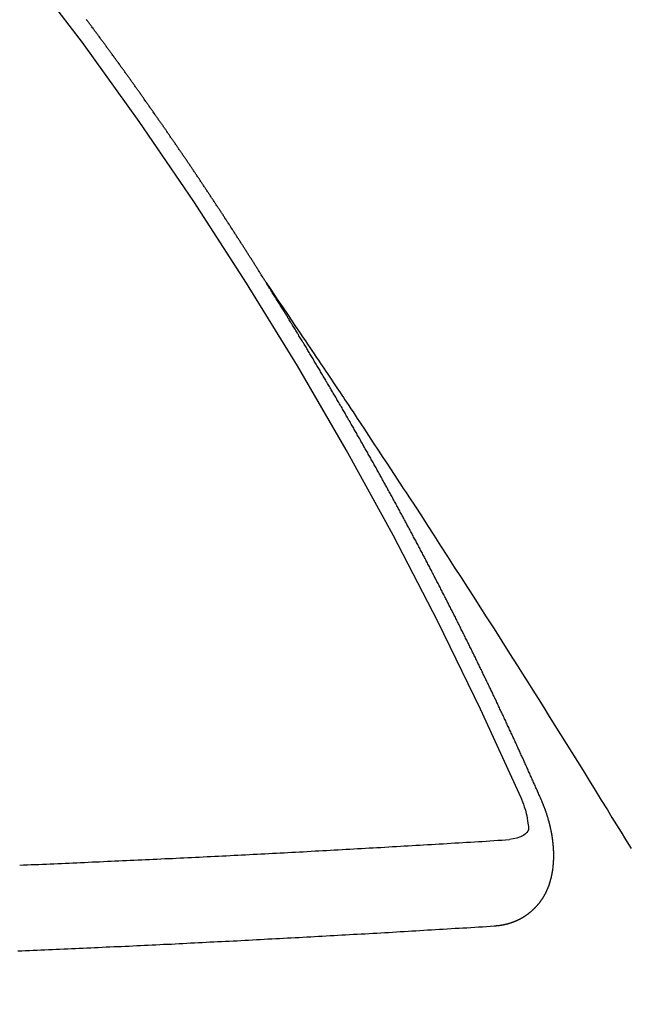
# Model space of a CAD drawing. Extents: x 27948 to 54421, y -11045 to -2175.
# Drawn here: x 45090 to 45095, y -4239 to -4232 of the extents above; entities that cross this region are included whole.
import ezdxf

# ---------------------------------------------------------------- set-up
doc = ezdxf.new("R2010")
doc.units = 0
doc.header["$LTSCALE"] = 50
doc.header["$MEASUREMENT"] = 0
doc.linetypes.add('CENTER2', pattern=[1.125, 0.75, -0.125, 0.125, -0.125])
doc.linetypes.add('HIDDEN', pattern=[0.375, 0.25, -0.125])
doc.layers.get('0').update_dxf_attribs({"linetype": 'CONTINUOUS'})
doc.layers.get('DEFPOINTS').update_dxf_attribs({"color": 146, "linetype": 'CONTINUOUS'})
doc.layers.add('150-機器', color=8, linetype='CONTINUOUS')
doc.layers.add('166-寸法B', color=11, linetype='CONTINUOUS')
doc.styles.add('KH001', font='txt')
doc.dimstyles.new('KH1xx030', dxfattribs={"dimscale": 30, "dimtxt": 2, "dimasz": 0.6, "dimexe": 0.3, "dimexo": 1.2, "dimgap": 0.5, "dimtad": 3, "dimdec": 1, "dimdsep": 46, "dimlunit": 6, "dimtxsty": 'KH001', "dimblk": 'DOT', "dimcen": 1, "dimdle": 1, "dimclrd": 256, "dimclre": 256, "dimclrt": 256, "dimadec": 0, "dimazin": 0, "dimtfac": 1, "dimtdec": 1, "dimtix": 1, "dimtmove": 2, "dimatfit": 3, "dimldrblk": 'CLOSEDBLANK', "dimfxl": 1, "dimtolj": 1, "dimtzin": 0, "dimlwd": -1, "dimlwe": -1, "dimarcsym": 0})

# ---------------------------------------------------------------- blocks, each defined once
blk = doc.blocks.new('F402_H')
at = {"layer": '150-機器', "color": 13, "linetype": 'CENTER2'}
blk.add_line((0, 0), (-244.018, -170.8633), dxfattribs=at)
at = {"layer": '150-機器', "color": 13, "linetype": 'HIDDEN'}
for points in [[(-217.0868, -153.9617), (-217.0908, -153.956), (-217.0948, -153.9502), (-217.0974, -153.9448), (-217.1014, -153.939), (-217.1054, -153.9333), (-217.1086, -153.927), (-217.112, -153.9221), (-217.116, -153.9164), (-217.1192, -153.9101), (-217.1227, -153.9052), (-217.1267, -153.8995), (-217.1298, -153.8932), (-217.1333, -153.8883), (-217.1373, -153.8826), (-217.1405, -153.8763), (-217.1439, -153.8714), (-217.1479, -153.8657), (-217.1511, -153.8594), (-217.1545, -153.8545), (-217.1585, -153.8488), (-217.1617, -153.8425), (-217.1657, -153.8368), (-217.1692, -153.8319), (-217.1723, -153.8256), (-217.1763, -153.8198), (-217.1798, -153.8149), (-217.183, -153.8087), (-217.187, -153.8029), (-217.1904, -153.798), (-217.1936, -153.7917), (-217.1976, -153.786), (-217.201, -153.7811), (-217.2042, -153.7748), (-217.2082, -153.7691), (-217.2122, -153.7634), (-217.2148, -153.7579), (-217.2188, -153.7522), (-217.2228, -153.7465), (-217.2263, -153.7416), (-217.2295, -153.7353), (-217.2335, -153.7296), (-217.2369, -153.7247), (-217.2401, -153.7184), (-217.2441, -153.7127), (-217.2481, -153.7069), (-217.2515, -153.702), (-217.2547, -153.6957), (-217.2587, -153.69), (-217.2622, -153.6851), (-217.2653, -153.6788), (-217.2693, -153.6731), (-217.2728, -153.6682), (-217.2768, -153.6625), (-217.28, -153.6562), (-217.2834, -153.6513), (-217.2874, -153.6456), (-217.2906, -153.6393), (-217.2946, -153.6336), (-217.298, -153.6287), (-217.302, -153.6229), (-217.3052, -153.6167), (-217.3087, -153.6118), (-217.3127, -153.606), (-217.3167, -153.6003), (-217.3193, -153.5948), (-217.3233, -153.5891), (-217.3273, -153.5834), (-217.3313, -153.5777), (-217.3339, -153.5722), (-217.3379, -153.5665), (-217.3419, -153.5608), (-217.3454, -153.5559), (-217.3485, -153.5496), (-217.3525, -153.5439), (-217.3565, -153.5381), (-217.36, -153.5332), (-217.3632, -153.527), (-217.3672, -153.5212), (-217.3706, -153.5163), (-217.3746, -153.5106), (-217.3778, -153.5043), (-217.3812, -153.4994), (-217.3852, -153.4937), (-217.3892, -153.488), (-217.3924, -153.4817), (-217.3959, -153.4768), (-217.3999, -153.4711), (-217.4039, -153.4654), (-217.4073, -153.4605), (-217.4105, -153.4542), (-217.4145, -153.4484), (-217.4179, -153.4435), (-217.4219, -153.4378), (-217.4251, -153.4315), (-217.4291, -153.4258), (-217.4325, -153.4209), (-217.4366, -153.4152), (-217.4406, -153.4095), (-217.4432, -153.404), (-217.4472, -153.3983), (-217.4512, -153.3926), (-217.4552, -153.3868), (-217.4586, -153.3819), (-217.4618, -153.3756), (-217.4658, -153.3699), (-217.4692, -153.365), (-217.4732, -153.3593), (-217.4773, -153.3536), (-217.4799, -153.3481), (-217.4839, -153.3424), (-217.4879, -153.3367), (-217.4919, -153.331), (-217.4953, -153.3261), (-217.4985, -153.3198), (-217.5025, -153.314), (-217.5059, -153.3091), (-217.5099, -153.3034), (-217.5139, -153.2977), (-217.518, -153.292), (-217.5206, -153.2865), (-217.5246, -153.2808), (-217.5286, -153.2751), (-217.532, -153.2702), (-217.536, -153.2645), (-217.5392, -153.2582), (-217.5432, -153.2524), (-217.5466, -153.2475), (-217.5506, -153.2418), (-217.5546, -153.2361), (-217.5581, -153.2312), (-217.5613, -153.2249), (-217.5653, -153.2192), (-217.5687, -153.2143), (-217.5727, -153.2086), (-217.5767, -153.2029), (-217.5807, -153.1971), (-217.5841, -153.1922), (-217.5873, -153.1859), (-217.5913, -153.1802), (-217.5948, -153.1753), (-217.5988, -153.1696), (-217.6028, -153.1639), (-217.6068, -153.1582), (-217.6094, -153.1527), (-217.6134, -153.147), (-217.6174, -153.1413), (-217.6208, -153.1364), (-217.6248, -153.1306), (-217.6288, -153.1249), (-217.6329, -153.1192), (-217.6363, -153.1143), (-217.6395, -153.108), (-217.6435, -153.1023), (-217.6469, -153.0974), (-217.6509, -153.0917), (-217.6549, -153.0859), (-217.6589, -153.0802), (-217.6624, -153.0753), (-217.6664, -153.0696), (-217.6695, -153.0633), (-217.673, -153.0584), (-217.677, -153.0527), (-217.681, -153.047), (-217.685, -153.0413), (-217.6884, -153.0364), (-217.6924, -153.0306), (-217.6964, -153.0249), (-217.6999, -153.02), (-217.7031, -153.0137), (-217.7071, -153.008), (-217.7111, -153.0023), (-217.7145, -152.9974), (-217.7185, -152.9917), (-217.7225, -152.9859), (-217.7259, -152.981), (-217.7299, -152.9753), (-217.7339, -152.9696), (-217.7374, -152.9647), (-217.7406, -152.9584), (-217.7446, -152.9527), (-217.7486, -152.947), (-217.752, -152.9421), (-217.756, -152.9364), (-217.76, -152.9306), (-217.7634, -152.9257), (-217.7675, -152.92), (-217.7715, -152.9143), (-217.7755, -152.9086), (-217.7789, -152.9037), (-217.7829, -152.898), (-217.7861, -152.8917), (-217.7895, -152.8868), (-217.7935, -152.881), (-217.7975, -152.8753), (-217.8015, -152.8696), (-217.805, -152.8647), (-217.809, -152.859), (-217.813, -152.8533), (-217.8164, -152.8484), (-217.8204, -152.8426), (-217.8244, -152.8369), (-217.8284, -152.8312), (-217.8318, -152.8263), (-217.8359, -152.8206), (-217.8399, -152.8149), (-217.8433, -152.81), (-217.8473, -152.8042), (-217.8505, -152.798), (-217.8545, -152.7922), (-217.8579, -152.7873), (-217.8619, -152.7816), (-217.8659, -152.7759), (-217.8694, -152.771), (-217.8734, -152.7653), (-217.8774, -152.7596), (-217.8814, -152.7538), (-217.8848, -152.7489), (-217.8888, -152.7432), (-217.8928, -152.7375), (-217.8968, -152.7318), (-217.9003, -152.7269), (-217.9043, -152.7212), (-217.9083, -152.7154), (-217.9117, -152.7105), (-217.9157, -152.7048), (-217.9197, -152.6991), (-217.9237, -152.6934), (-217.9271, -152.6885), (-217.9311, -152.6828), (-217.9351, -152.677), (-217.9386, -152.6721), (-217.9426, -152.6664), (-217.9466, -152.6607), (-217.9506, -152.655), (-217.954, -152.6501), (-217.958, -152.6444), (-217.962, -152.6386), (-217.9655, -152.6337), (-217.9695, -152.628), (-217.9735, -152.6223), (-217.9775, -152.6166), (-217.9809, -152.6117), (-217.9849, -152.606), (-217.9889, -152.6002), (-217.9924, -152.5953), (-217.9964, -152.5896), (-218.0004, -152.5839), (-218.0044, -152.5782), (-218.0078, -152.5733), (-218.0118, -152.5676), (-218.0158, -152.5618), (-218.0192, -152.5569), (-218.0232, -152.5512), (-218.0272, -152.5455), (-218.0313, -152.5398), (-218.0347, -152.5349), (-218.0387, -152.5292), (-218.0427, -152.5234), (-218.0461, -152.5185), (-218.0501, -152.5128), (-218.0541, -152.5071), (-218.0581, -152.5014), (-218.0616, -152.4965), (-218.0656, -152.4908), (-218.0696, -152.485), (-218.073, -152.4801), (-218.077, -152.4744), (-218.081, -152.4687), (-218.085, -152.463), (-218.0885, -152.4581), (-218.0925, -152.4524), (-218.0973, -152.4472), (-218.1007, -152.4423), (-218.1047, -152.4366), (-218.1087, -152.4309), (-218.1127, -152.4252), (-218.1162, -152.4203), (-218.1202, -152.4145), (-218.1242, -152.4088), (-218.1276, -152.4039), (-218.1316, -152.3982), (-218.1356, -152.3925), (-218.1396, -152.3868), (-218.143, -152.3819), (-218.1471, -152.3761), (-218.1511, -152.3704), (-218.1545, -152.3655), (-218.1585, -152.3598), (-218.1633, -152.3547), (-218.1673, -152.3489), (-218.1708, -152.344), (-218.1748, -152.3383), (-218.1788, -152.3326), (-218.1822, -152.3277), (-218.1862, -152.322), (-218.1902, -152.3163), (-218.1942, -152.3105), (-218.1976, -152.3056), (-218.2016, -152.2999), (-218.2056, -152.2942), (-218.2099, -152.2899), (-218.2139, -152.2842), (-218.2179, -152.2784), (-218.2219, -152.2727), (-218.2253, -152.2678), (-218.2293, -152.2621), (-218.2334, -152.2564), (-218.2368, -152.2515), (-218.2408, -152.2458), (-218.2448, -152.24), (-218.2496, -152.2349), (-218.253, -152.23), (-218.2571, -152.2243), (-218.2611, -152.2186), (-218.2645, -152.2136), (-218.2685, -152.2079), (-218.2725, -152.2022), (-218.2765, -152.1965), (-218.2799, -152.1916), (-218.2848, -152.1864), (-218.2888, -152.1807), (-218.2922, -152.1758), (-218.2962, -152.1701), (-218.3002, -152.1644), (-218.3042, -152.1587), (-218.3076, -152.1538), (-218.3116, -152.148), (-218.3165, -152.1429), (-218.3199, -152.138), (-218.3239, -152.1323), (-218.3279, -152.1266), (-218.3313, -152.1217), (-218.3353, -152.1159), (-218.3393, -152.1102), (-218.3442, -152.1051), (-218.3476, -152.1002), (-218.3516, -152.0945), (-218.3556, -152.0887), (-218.359, -152.0838), (-218.363, -152.0781), (-218.3671, -152.0724), (-218.3719, -152.0672), (-218.3753, -152.0623), (-218.3793, -152.0566), (-218.3833, -152.0509), (-218.3867, -152.046), (-218.3907, -152.0403), (-218.3948, -152.0346), (-218.3996, -152.0294), (-218.403, -152.0245), (-218.407, -152.0188), (-218.411, -152.0131), (-218.4144, -152.0082), (-218.4185, -152.0025), (-218.4233, -151.9973), (-218.4273, -151.9916), (-218.4307, -151.9867), (-218.4347, -151.981), (-218.4387, -151.9753), (-218.443, -151.9709), (-218.447, -151.9652), (-218.451, -151.9595), (-218.4544, -151.9546), (-218.4584, -151.9489), (-218.4624, -151.9431), (-218.4672, -151.938), (-218.4707, -151.9331), (-218.4747, -151.9274), (-218.4787, -151.9217), (-218.4821, -151.9168), (-218.4869, -151.9116), (-218.4909, -151.9059)], [(-217.0908, -153.956), (-217.0475, -154.0203), (-217.0043, -154.0847), (-216.961, -154.1491), (-216.9178, -154.2135), (-216.8883, -154.2574), (-216.8588, -154.3012), (-216.8293, -154.3451), (-216.7998, -154.389), (-216.7827, -154.4142), (-216.7657, -154.4394), (-216.7487, -154.4646), (-216.7316, -154.4898), (-216.7147, -154.5148), (-216.6978, -154.5397), (-216.6809, -154.5647), (-216.664, -154.5898), (-216.6514, -154.6086), (-216.6388, -154.6275), (-216.6262, -154.6464), (-216.6136, -154.6653), (-216.5883, -154.7032), (-216.5629, -154.7412), (-216.5375, -154.7791), (-216.5122, -154.8171), (-216.4996, -154.8359), (-216.487, -154.8548), (-216.4744, -154.8737), (-216.4618, -154.8925), (-216.445, -154.9177), (-216.4283, -154.9428), (-216.4116, -154.9679), (-216.395, -154.9931), (-216.3783, -155.0186), (-216.3617, -155.0441), (-216.3451, -155.0696), (-216.3285, -155.0951), (-216.291, -155.1519), (-216.2533, -155.2086), (-216.2156, -155.2653), (-216.178, -155.3221), (-216.1491, -155.3664), (-216.1202, -155.4107), (-216.0914, -155.4551), (-216.0625, -155.4993), (-216.041, -155.5318), (-216.0195, -155.5642), (-215.998, -155.5967), (-215.9766, -155.6291), (-215.9275, -155.7041), (-215.8788, -155.7792), (-215.8302, -155.8545), (-215.7817, -155.9298), (-215.7284, -156.0124), (-215.6751, -156.095), (-215.6218, -156.1776), (-215.5686, -156.2603), (-215.5197, -156.3365), (-215.4708, -156.4128), (-215.422, -156.4891), (-215.3732, -156.5654), (-215.3122, -156.6609), (-215.2513, -156.7564), (-215.1904, -156.852), (-215.1298, -156.9478), (-215.0896, -157.0115), (-215.0495, -157.0754), (-215.0094, -157.1392), (-214.9693, -157.2031), (-214.9253, -157.2733), (-214.8812, -157.3435), (-214.8372, -157.4138), (-214.7933, -157.484), (-214.7494, -157.5544), (-214.7055, -157.6247), (-214.6618, -157.6951), (-214.6181, -157.7656), (-214.5706, -157.8423), (-214.5233, -157.919), (-214.476, -157.9958), (-214.4287, -158.0725), (-214.3932, -158.1301), (-214.3577, -158.1878), (-214.3222, -158.2454), (-214.2867, -158.3031), (-214.2436, -158.3736)], [(-214.9435, -157.9946), (-214.9475, -157.9853), (-214.9511, -157.9768), (-214.9546, -157.9683), (-214.9581, -157.9598), (-214.9624, -157.9519), (-214.9665, -157.9426), (-214.97, -157.9341), (-214.9735, -157.9256), (-214.9771, -157.9171), (-214.9806, -157.9086), (-214.9855, -157.8999), (-214.989, -157.8914), (-214.9925, -157.8829), (-214.996, -157.8744), (-214.9995, -157.8659), (-215.0044, -157.8571), (-215.0079, -157.8486), (-215.0115, -157.8402), (-215.015, -157.8317), (-215.0191, -157.8223), (-215.0234, -157.8144), (-215.0269, -157.8059), (-215.0304, -157.7974), (-215.0339, -157.7889), (-215.0388, -157.7802), (-215.0424, -157.7717), (-215.0459, -157.7632), (-215.0494, -157.7547), (-215.0535, -157.7454), (-215.0578, -157.7375), (-215.0613, -157.729), (-215.0648, -157.7205), (-215.0683, -157.712), (-215.0733, -157.7032), (-215.0768, -157.6947), (-215.0803, -157.6862), (-215.0838, -157.6777), (-215.0887, -157.669), (-215.0922, -157.6605), (-215.0957, -157.652), (-215.1001, -157.6441), (-215.1041, -157.6348), (-215.1077, -157.6263), (-215.1112, -157.6178), (-215.1155, -157.6098), (-215.1196, -157.6005), (-215.1231, -157.592), (-215.1274, -157.5841), (-215.1315, -157.5748), (-215.135, -157.5663), (-215.1386, -157.5578), (-215.1429, -157.5499), (-215.147, -157.5406), (-215.1505, -157.5321), (-215.1548, -157.5241), (-215.1583, -157.5156), (-215.1624, -157.5063), (-215.1668, -157.4984), (-215.1703, -157.4899), (-215.1744, -157.4806), (-215.1787, -157.4727), (-215.1822, -157.4642), (-215.1857, -157.4557), (-215.1906, -157.4469), (-215.1941, -157.4384), (-215.1976, -157.4299), (-215.2026, -157.4212), (-215.2061, -157.4127), (-215.2096, -157.4042), (-215.2139, -157.3963), (-215.218, -157.387), (-215.2215, -157.3785), (-215.2258, -157.3705), (-215.2299, -157.3612), (-215.2343, -157.3533), (-215.2378, -157.3448), (-215.2419, -157.3355), (-215.2462, -157.3276), (-215.2497, -157.3191), (-215.2532, -157.3106), (-215.2581, -157.3018), (-215.2616, -157.2933), (-215.266, -157.2854), (-215.2701, -157.2761), (-215.2736, -157.2676), (-215.2779, -157.2597), (-215.282, -157.2504), (-215.2863, -157.2424), (-215.2898, -157.2339), (-215.2939, -157.2246), (-215.2983, -157.2167), (-215.3018, -157.2082), (-215.3067, -157.1995), (-215.3102, -157.191), (-215.3145, -157.183), (-215.3186, -157.1737), (-215.3221, -157.1652), (-215.3265, -157.1573), (-215.3305, -157.148), (-215.3349, -157.1401), (-215.3384, -157.1316), (-215.3433, -157.1228), (-215.3468, -157.1143), (-215.3503, -157.1058), (-215.3552, -157.0971), (-215.3587, -157.0886), (-215.3631, -157.0807), (-215.3672, -157.0713), (-215.3715, -157.0634), (-215.375, -157.0549), (-215.3799, -157.0462), (-215.3834, -157.0377), (-215.3883, -157.0289), (-215.3918, -157.0204), (-215.3962, -157.0125), (-215.4003, -157.0032), (-215.4046, -156.9953), (-215.4081, -156.9868), (-215.413, -156.978), (-215.4165, -156.9695), (-215.4209, -156.9616), (-215.4249, -156.9523), (-215.4293, -156.9444), (-215.4334, -156.9351), (-215.4377, -156.9271), (-215.4412, -156.9186), (-215.4461, -156.9099), (-215.4496, -156.9014), (-215.454, -156.8935), (-215.458, -156.8842), (-215.4624, -156.8762), (-215.4665, -156.8669), (-215.4708, -156.859), (-215.4743, -156.8505), (-215.4792, -156.8418), (-215.4827, -156.8333), (-215.4876, -156.8245), (-215.4911, -156.816), (-215.4955, -156.8081), (-215.5004, -156.7994), (-215.5039, -156.7909), (-215.5088, -156.7821), (-215.5123, -156.7736), (-215.5166, -156.7657), (-215.5207, -156.7564), (-215.5251, -156.7485), (-215.5291, -156.7391), (-215.5335, -156.7312), (-215.5378, -156.7233), (-215.5419, -156.714), (-215.5462, -156.7061), (-215.5503, -156.6967), (-215.5546, -156.6888), (-215.559, -156.6809), (-215.5631, -156.6716), (-215.5674, -156.6637), (-215.5715, -156.6543), (-215.5758, -156.6464), (-215.5801, -156.6385), (-215.5842, -156.6292), (-215.5886, -156.6213), (-215.5926, -156.6119), (-215.597, -156.604), (-215.6019, -156.5953), (-215.6054, -156.5868), (-215.6097, -156.5789), (-215.6138, -156.5695), (-215.6181, -156.5616), (-215.6231, -156.5529), (-215.6266, -156.5444), (-215.6315, -156.5356), (-215.6358, -156.5277), (-215.6393, -156.5192), (-215.6442, -156.5105), (-215.6486, -156.5025), (-215.6526, -156.4932), (-215.657, -156.4853), (-215.6619, -156.4766), (-215.6654, -156.4681), (-215.6703, -156.4593), (-215.6746, -156.4514), (-215.6781, -156.4429), (-215.683, -156.4342), (-215.6874, -156.4262), (-215.6915, -156.4169), (-215.6958, -156.409), (-215.7007, -156.4003), (-215.7042, -156.3918), (-215.7091, -156.383), (-215.7134, -156.3751), (-215.7175, -156.3658), (-215.7219, -156.3579), (-215.7262, -156.3499), (-215.7303, -156.3406), (-215.7346, -156.3327), (-215.7395, -156.3239), (-215.7438, -156.316), (-215.7479, -156.3067), (-215.7523, -156.2988), (-215.7572, -156.29), (-215.7607, -156.2815), (-215.7656, -156.2728), (-215.7699, -156.2649), (-215.7748, -156.2561), (-215.7783, -156.2476), (-215.7832, -156.2389), (-215.7876, -156.231), (-215.7919, -156.223), (-215.796, -156.2137), (-215.8003, -156.2058), (-215.8052, -156.1971), (-215.8096, -156.1891), (-215.8136, -156.1798), (-215.818, -156.1719), (-215.8229, -156.1632), (-215.8272, -156.1552), (-215.8313, -156.1459), (-215.8356, -156.138), (-215.8405, -156.1293), (-215.8449, -156.1213), (-215.8489, -156.112), (-215.8533, -156.1041), (-215.8582, -156.0953), (-215.8625, -156.0874), (-215.8674, -156.0787), (-215.8709, -156.0702), (-215.8758, -156.0614), (-215.8802, -156.0535), (-215.8851, -156.0448), (-215.8894, -156.0368), (-215.8935, -156.0275), (-215.8978, -156.0196), (-215.9027, -156.0109), (-215.9071, -156.0029), (-215.912, -155.9942), (-215.9155, -155.9857), (-215.9204, -155.977), (-215.9247, -155.969), (-215.9296, -155.9603), (-215.9339, -155.9524), (-215.9389, -155.9436), (-215.9424, -155.9351), (-215.9473, -155.9264), (-215.9516, -155.9185), (-215.9565, -155.9097), (-215.9608, -155.9018), (-215.9657, -155.8931), (-215.9698, -155.8837), (-215.9742, -155.8758), (-215.9791, -155.8671), (-215.9834, -155.8592), (-215.9883, -155.8504), (-215.9926, -155.8425), (-215.9975, -155.8337), (-216.0019, -155.8258), (-216.0059, -155.8165), (-216.0103, -155.8086), (-216.0152, -155.7998), (-216.0195, -155.7919), (-216.0244, -155.7832), (-216.0288, -155.7752), (-216.0337, -155.7665), (-216.038, -155.7586), (-216.0429, -155.7498), (-216.047, -155.7405), (-216.0513, -155.7326), (-216.0562, -155.7239), (-216.0605, -155.7159), (-216.0654, -155.7072), (-216.0698, -155.6993), (-216.0747, -155.6905), (-216.079, -155.6826), (-216.0839, -155.6739), (-216.0882, -155.6659), (-216.0932, -155.6572), (-216.0981, -155.6484), (-216.1016, -155.6399), (-216.1065, -155.6312), (-216.1108, -155.6233), (-216.1157, -155.6145), (-216.12, -155.6066), (-216.1249, -155.5979), (-216.1293, -155.5899), (-216.1342, -155.5812), (-216.1391, -155.5725), (-216.1434, -155.5645), (-216.1483, -155.5558), (-216.1526, -155.5479), (-216.1576, -155.5391), (-216.1619, -155.5312), (-216.1668, -155.5225), (-216.1711, -155.5145), (-216.176, -155.5058), (-216.1809, -155.4971), (-216.1853, -155.4891), (-216.1902, -155.4804), (-216.1945, -155.4725), (-216.1994, -155.4637), (-216.2037, -155.4558), (-216.2086, -155.4471), (-216.2135, -155.4383), (-216.2179, -155.4304), (-216.2228, -155.4216), (-216.2271, -155.4137), (-216.232, -155.405), (-216.2363, -155.3971), (-216.2412, -155.3883), (-216.2461, -155.3796), (-216.2505, -155.3716), (-216.2554, -155.3629), (-216.2597, -155.355), (-216.2646, -155.3462), (-216.2689, -155.3383), (-216.2739, -155.3296), (-216.2788, -155.3208), (-216.2831, -155.3129), (-216.288, -155.3042), (-216.2923, -155.2962), (-216.2972, -155.2875), (-216.3021, -155.2788), (-216.3065, -155.2708), (-216.3122, -155.2627), (-216.3165, -155.2547), (-216.3214, -155.246), (-216.3263, -155.2373), (-216.3306, -155.2293), (-216.3356, -155.2206), (-216.3399, -155.2127), (-216.3448, -155.2039), (-216.3497, -155.1952), (-216.354, -155.1872), (-216.3589, -155.1785), (-216.3633, -155.1706), (-216.369, -155.1624), (-216.3739, -155.1537), (-216.3782, -155.1457), (-216.3831, -155.137), (-216.3874, -155.1291), (-216.3924, -155.1203), (-216.3973, -155.1116), (-216.4016, -155.1037), (-216.4065, -155.0949), (-216.4116, -155.0876), (-216.4165, -155.0788), (-216.4214, -155.0701), (-216.4258, -155.0622), (-216.4307, -155.0534), (-216.435, -155.0455), (-216.4399, -155.0368), (-216.4456, -155.0286), (-216.45, -155.0207), (-216.4549, -155.0119), (-216.4598, -155.0032), (-216.4641, -154.9953), (-216.469, -154.9865), (-216.4733, -154.9786), (-216.4791, -154.9704), (-216.484, -154.9617), (-216.4883, -154.9538), (-216.4932, -154.945), (-216.4975, -154.9371), (-216.5024, -154.9283), (-216.5082, -154.9202), (-216.5125, -154.9122), (-216.5174, -154.9035), (-216.5223, -154.8948), (-216.5266, -154.8868), (-216.5324, -154.8787), (-216.5367, -154.8707), (-216.5416, -154.862), (-216.5465, -154.8533), (-216.5508, -154.8453), (-216.5565, -154.8372), (-216.5614, -154.8284), (-216.5658, -154.8205), (-216.5707, -154.8118), (-216.5764, -154.8036), (-216.5807, -154.7957), (-216.5856, -154.7869), (-216.59, -154.779), (-216.5949, -154.7703), (-216.6006, -154.7621), (-216.6049, -154.7542), (-216.6098, -154.7454), (-216.6147, -154.7367), (-216.6199, -154.7293), (-216.6248, -154.7206), (-216.6297, -154.7118), (-216.634, -154.7039), (-216.6397, -154.6957), (-216.6441, -154.6878), (-216.649, -154.6791), (-216.6539, -154.6703), (-216.659, -154.663), (-216.6639, -154.6542), (-216.6688, -154.6455), (-216.674, -154.6381), (-216.6789, -154.6294), (-216.6838, -154.6207), (-216.6881, -154.6127), (-216.6938, -154.6046), (-216.6987, -154.5958), (-216.7031, -154.5879), (-216.7088, -154.5797), (-216.7137, -154.571), (-216.718, -154.5631), (-216.7229, -154.5543), (-216.7281, -154.547), (-216.733, -154.5382), (-216.7379, -154.5295), (-216.743, -154.5221), (-216.7479, -154.5134), (-216.7528, -154.5046), (-216.758, -154.4973), (-216.7629, -154.4886), (-216.7678, -154.4798), (-216.773, -154.4725), (-216.7779, -154.4637), (-216.7828, -154.455), (-216.7879, -154.4476), (-216.7928, -154.4389), (-216.7977, -154.4301), (-216.8029, -154.4228), (-216.8078, -154.414), (-216.8127, -154.4053), (-216.8178, -154.3979), (-216.8227, -154.3892), (-216.8284, -154.381), (-216.8328, -154.3731), (-216.8377, -154.3644), (-216.8434, -154.3562), (-216.8477, -154.3483), (-216.8526, -154.3395), (-216.8584, -154.3314), (-216.8627, -154.3234), (-216.8684, -154.3153), (-216.8733, -154.3065), (-216.8776, -154.2986), (-216.8834, -154.2904), (-216.8883, -154.2817), (-216.8934, -154.2743), (-216.8983, -154.2656), (-216.904, -154.2574), (-216.9084, -154.2495), (-216.9133, -154.2408), (-216.919, -154.2326), (-216.9233, -154.2247), (-216.929, -154.2165), (-216.9339, -154.2078), (-216.9397, -154.1996), (-216.944, -154.1917), (-216.9489, -154.1829), (-216.9546, -154.1747), (-216.959, -154.1668), (-216.9647, -154.1587), (-216.9696, -154.1499), (-216.9747, -154.1426), (-216.9796, -154.1338), (-216.9854, -154.1256), (-216.9897, -154.1177), (-216.9954, -154.1096), (-217.0003, -154.1008), (-217.0055, -154.0935), (-217.0104, -154.0847), (-217.0153, -154.076), (-217.0204, -154.0686), (-217.0253, -154.0599), (-217.031, -154.0517), (-217.0359, -154.043), (-217.0411, -154.0356), (-217.046, -154.0269), (-217.0517, -154.0187), (-217.056, -154.0108), (-217.0618, -154.0026), (-217.0667, -153.9939), (-217.0718, -153.9865), (-217.0767, -153.9778), (-217.0824, -153.9696), (-217.0868, -153.9617)], [(-215.1058, -157.9685), (-215.0981, -157.9885), (-215.0905, -158.0084), (-215.0832, -158.0284), (-215.0761, -158.0486), (-215.072, -158.0613), (-215.068, -158.0741), (-215.0643, -158.087), (-215.0609, -158.1), (-215.0569, -158.1187), (-215.0539, -158.1375), (-215.0511, -158.1565), (-215.0478, -158.1761), (-215.0453, -158.1885), (-215.0434, -158.2009), (-215.0427, -158.213), (-215.0442, -158.2247), (-215.0493, -158.2376), (-215.0576, -158.2494), (-215.0681, -158.26), (-215.08, -158.2692), (-215.1059, -158.2834), (-215.1335, -158.2928), (-215.1621, -158.2988), (-215.1912, -158.3033)], [(-215.31, -158.977), (-215.3078, -158.9766), (-215.3056, -158.9763), (-215.3034, -158.976), (-215.3006, -158.9765), (-215.2976, -158.9756), (-215.2954, -158.9753), (-215.2932, -158.9749), (-215.291, -158.9746), (-215.2882, -158.9751), (-215.286, -158.9748), (-215.2838, -158.9744), (-215.2808, -158.9735), (-215.2786, -158.9732), (-215.2764, -158.9729), (-215.2736, -158.9734), (-215.2714, -158.973), (-215.2692, -158.9727), (-215.2661, -158.9718), (-215.2639, -158.9715), (-215.2617, -158.9712), (-215.2595, -158.9708), (-215.2573, -158.9705), (-215.2551, -158.9702), (-215.2521, -158.9693), (-215.2493, -158.9698), (-215.2471, -158.9694), (-215.2449, -158.9691), (-215.2427, -158.9688), (-215.2397, -158.9679), (-215.2375, -158.9676), (-215.2353, -158.9672), (-215.2331, -158.9669), (-215.2314, -158.9658), (-215.2292, -158.9654), (-215.2262, -158.9645), (-215.224, -158.9642), (-215.2218, -158.9639), (-215.2196, -158.9636), (-215.2166, -158.9627), (-215.2143, -158.9623), (-215.2127, -158.9612), (-215.2105, -158.9609), (-215.2083, -158.9605), (-215.2053, -158.9596), (-215.2031, -158.9593), (-215.2014, -158.9582), (-215.1992, -158.9578), (-215.197, -158.9575), (-215.194, -158.9566), (-215.1924, -158.9555), (-215.1902, -158.9551), (-215.188, -158.9548), (-215.1849, -158.9539), (-215.1833, -158.9528), (-215.1811, -158.9524), (-215.1789, -158.9521), (-215.1764, -158.9504), (-215.1742, -158.9501), (-215.1726, -158.9489), (-215.1704, -158.9486), (-215.1674, -158.9477), (-215.1657, -158.9466), (-215.1635, -158.9462), (-215.1619, -158.9451), (-215.1589, -158.9442), (-215.1567, -158.9439), (-215.155, -158.9427), (-215.1528, -158.9424), (-215.1504, -158.9407), (-215.1482, -158.9403), (-215.1465, -158.9392), (-215.1443, -158.9389), (-215.1419, -158.9372), (-215.1397, -158.9368), (-215.138, -158.9357), (-215.1364, -158.9345), (-215.1334, -158.9336), (-215.1317, -158.9325), (-215.1295, -158.9322), (-215.1279, -158.931), (-215.1249, -158.9301), (-215.1232, -158.929), (-215.1216, -158.9278), (-215.1194, -158.9275), (-215.117, -158.9258), (-215.1153, -158.9247), (-215.1131, -158.9243), (-215.1115, -158.9232), (-215.109, -158.9215), (-215.1068, -158.9211), (-215.1052, -158.92), (-215.1036, -158.9189), (-215.1011, -158.9171), (-215.0989, -158.9168), (-215.0973, -158.9157), (-215.0956, -158.9145), (-215.0932, -158.9128), (-215.091, -158.9125), (-215.0893, -158.9113), (-215.0877, -158.9102), (-215.0853, -158.9085), (-215.0836, -158.9073), (-215.082, -158.9062), (-215.0798, -158.9059), (-215.0773, -158.9041), (-215.0757, -158.903), (-215.0741, -158.9019), (-215.0724, -158.9007), (-215.07, -158.899), (-215.0683, -158.8978), (-215.0667, -158.8967), (-215.0643, -158.895), (-215.0626, -158.8938), (-215.061, -158.8927), (-215.0594, -158.8916), (-215.0569, -158.8898), (-215.0553, -158.8887), (-215.0536, -158.8876), (-215.052, -158.8864), (-215.0496, -158.8847), (-215.0479, -158.8835), (-215.0463, -158.8824), (-215.0447, -158.8813), (-215.0422, -158.8795), (-215.0406, -158.8784), (-215.0389, -158.8773), (-215.0373, -158.8761), (-215.0354, -158.8736), (-215.0338, -158.8724), (-215.0322, -158.8713), (-215.0305, -158.8701), (-215.0281, -158.8684), (-215.0264, -158.8673), (-215.0254, -158.8653), (-215.0237, -158.8642), (-215.0213, -158.8625), (-215.0197, -158.8613), (-215.018, -158.8602), (-215.017, -158.8582), (-215.0145, -158.8565), (-215.0129, -158.8554), (-215.0112, -158.8542), (-215.0102, -158.8522), (-215.0077, -158.8505), (-215.0061, -158.8494), (-215.005, -158.8474), (-215.0034, -158.8463), (-215.0009, -158.8446), (-214.9999, -158.8426), (-214.9982, -158.8415), (-214.9972, -158.8395), (-214.9947, -158.8378), (-214.9931, -158.8366), (-214.992, -158.8347), (-214.9904, -158.8335), (-214.9893, -158.8316), (-214.9869, -158.8299), (-214.9858, -158.8279), (-214.9842, -158.8268), (-214.9826, -158.8256), (-214.9807, -158.8231), (-214.9791, -158.8219), (-214.978, -158.82), (-214.9764, -158.8188), (-214.9753, -158.8169), (-214.9734, -158.8143), (-214.9718, -158.8132), (-214.9707, -158.8112), (-214.9691, -158.8101), (-214.9672, -158.8075), (-214.9656, -158.8064), (-214.9645, -158.8044), (-214.9634, -158.8025), (-214.9618, -158.8013), (-214.9599, -158.7988), (-214.9589, -158.7968), (-214.9572, -158.7957), (-214.9562, -158.7937), (-214.9551, -158.7918), (-214.9527, -158.7901), (-214.9516, -158.7881), (-214.9505, -158.7861), (-214.9495, -158.7842), (-214.9478, -158.783), (-214.9468, -158.7811), (-214.9449, -158.7785), (-214.9438, -158.7766), (-214.9422, -158.7754), (-214.9411, -158.7735), (-214.9401, -158.7715), (-214.9382, -158.769), (-214.9371, -158.767), (-214.9361, -158.7651), (-214.9344, -158.7639), (-214.9334, -158.762), (-214.9323, -158.76), (-214.9304, -158.7575), (-214.9294, -158.7555), (-214.9283, -158.7535), (-214.9273, -158.7516), (-214.9262, -158.7496), (-214.9251, -158.7477), (-214.9241, -158.7457), (-214.9222, -158.7432), (-214.9211, -158.7412), (-214.9201, -158.7392), (-214.919, -158.7373), (-214.9179, -158.7353), (-214.9169, -158.7334), (-214.9158, -158.7314), (-214.9148, -158.7294), (-214.9129, -158.7269), (-214.9118, -158.7249), (-214.9108, -158.723), (-214.9097, -158.721), (-214.9086, -158.7191), (-214.9076, -158.7171), (-214.9071, -158.7143), (-214.906, -158.7124), (-214.905, -158.7104), (-214.9039, -158.7084), (-214.902, -158.7059), (-214.901, -158.7039), (-214.9005, -158.7012), (-214.8994, -158.6992), (-214.8983, -158.6972), (-214.8973, -158.6953), (-214.8968, -158.6925), (-214.8957, -158.6905), (-214.8947, -158.6886), (-214.8936, -158.6866), (-214.8931, -158.6838), (-214.8921, -158.6819), (-214.891, -158.6799), (-214.8905, -158.6771), (-214.8894, -158.6752), (-214.8884, -158.6732), (-214.8871, -158.6699), (-214.886, -158.6679), (-214.8855, -158.6651), (-214.8845, -158.6632), (-214.8834, -158.6612), (-214.8829, -158.6584), (-214.8818, -158.6565), (-214.8814, -158.6537), (-214.8803, -158.6517), (-214.8798, -158.6489), (-214.8787, -158.647), (-214.8783, -158.6442), (-214.8772, -158.6422), (-214.8767, -158.6395), (-214.8756, -158.6375), (-214.8751, -158.6347), (-214.8741, -158.6328), (-214.8744, -158.6306), (-214.8734, -158.6286), (-214.8729, -158.6258), (-214.8718, -158.6239), (-214.8713, -158.6211), (-214.8708, -158.6183), (-214.8698, -158.6163), (-214.8693, -158.6136), (-214.8688, -158.6108), (-214.8677, -158.6088), (-214.8672, -158.606), (-214.8667, -158.6033), (-214.8657, -158.6013), (-214.8652, -158.5985), (-214.8647, -158.5958), (-214.8636, -158.5938), (-214.864, -158.5916), (-214.8635, -158.5888), (-214.863, -158.586), (-214.8619, -158.5841), (-214.8614, -158.5813), (-214.8609, -158.5785), (-214.8604, -158.5757), (-214.8594, -158.5738), (-214.8597, -158.5716), (-214.8592, -158.5688), (-214.8587, -158.566), (-214.8582, -158.5632), (-214.8578, -158.5605), (-214.8567, -158.5585), (-214.8562, -158.5557), (-214.8565, -158.5535), (-214.856, -158.5507), (-214.8556, -158.548), (-214.8551, -158.5452), (-214.8546, -158.5424), (-214.8541, -158.5396), (-214.8544, -158.5374), (-214.8539, -158.5346), (-214.8534, -158.5319), (-214.8529, -158.5291), (-214.8524, -158.5263), (-214.8528, -158.5241), (-214.8523, -158.5213), (-214.8518, -158.5185), (-214.8513, -158.5158), (-214.8516, -158.5136), (-214.8511, -158.5108), (-214.8507, -158.508), (-214.8502, -158.5052), (-214.8505, -158.503), (-214.85, -158.5002), (-214.8495, -158.4975), (-214.849, -158.4947), (-214.8493, -158.4925), (-214.8489, -158.4897), (-214.8484, -158.4869), (-214.8487, -158.4847), (-214.8488, -158.4811), (-214.8483, -158.4783), (-214.8478, -158.4756), (-214.8481, -158.4734), (-214.8476, -158.4706), (-214.8471, -158.4678), (-214.848, -158.4648), (-214.8476, -158.462), (-214.8471, -158.4592), (-214.8474, -158.457), (-214.8469, -158.4542), (-214.847, -158.4506), (-214.8473, -158.4484), (-214.8468, -158.4457), (-214.8463, -158.4429), (-214.8472, -158.4399), (-214.8467, -158.4371), (-214.8471, -158.4349), (-214.8466, -158.4321), (-214.8467, -158.4285), (-214.847, -158.4263), (-214.8465, -158.4235), (-214.8474, -158.4205), (-214.8469, -158.4177), (-214.8464, -158.4149), (-214.8473, -158.4119), (-214.8468, -158.4091), (-214.8472, -158.4069), (-214.8472, -158.4033), (-214.8476, -158.4011), (-214.8471, -158.3983), (-214.8472, -158.3948), (-214.8475, -158.3925), (-214.8476, -158.389), (-214.8479, -158.3867), (-214.8474, -158.384), (-214.8483, -158.3809), (-214.8478, -158.3782), (-214.8487, -158.3751), (-214.8482, -158.3724), (-214.8491, -158.3693), (-214.8486, -158.3666), (-214.8495, -158.3635), (-214.849, -158.3608), (-214.8499, -158.3577), (-214.8494, -158.355), (-214.8503, -158.3519), (-214.8507, -158.3497), (-214.8508, -158.3461), (-214.8511, -158.3439), (-214.8512, -158.3403), (-214.8515, -158.3381), (-214.8516, -158.3345), (-214.8519, -158.3323), (-214.852, -158.3287), (-214.8529, -158.3257), (-214.8532, -158.3235), (-214.8533, -158.3199), (-214.8536, -158.3177), (-214.8537, -158.3141), (-214.854, -158.3119), (-214.8549, -158.3089), (-214.855, -158.3053), (-214.8553, -158.3031), (-214.8562, -158.3001), (-214.8563, -158.2965), (-214.8566, -158.2943), (-214.8575, -158.2912), (-214.8576, -158.2876), (-214.858, -158.2854), (-214.8589, -158.2824), (-214.8589, -158.2788), (-214.8593, -158.2766), (-214.8602, -158.2736), (-214.8602, -158.27), (-214.8606, -158.2678), (-214.8615, -158.2648), (-214.8624, -158.2617), (-214.8625, -158.2581), (-214.8628, -158.2559), (-214.8637, -158.2529), (-214.8638, -158.2493), (-214.8647, -158.2463), (-214.865, -158.2441), (-214.8659, -158.2411), (-214.8668, -158.238), (-214.8669, -158.2344), (-214.8678, -158.2314), (-214.8681, -158.2292), (-214.869, -158.2262), (-214.8691, -158.2226), (-214.87, -158.2196), (-214.8709, -158.2166), (-214.8712, -158.2143), (-214.8721, -158.2113), (-214.873, -158.2083), (-214.8731, -158.2047), (-214.874, -158.2017), (-214.8749, -158.1987), (-214.8758, -158.1956), (-214.8761, -158.1934), (-214.877, -158.1904), (-214.8779, -158.1874), (-214.878, -158.1838), (-214.8789, -158.1808), (-214.8798, -158.1777), (-214.8807, -158.1747), (-214.8816, -158.1717), (-214.8825, -158.1687), (-214.8834, -158.1657), (-214.8837, -158.1634), (-214.8846, -158.1604), (-214.8855, -158.1574), (-214.8864, -158.1544), (-214.8873, -158.1514), (-214.8882, -158.1483), (-214.8891, -158.1453), (-214.89, -158.1423), (-214.8909, -158.1393), (-214.891, -158.1357), (-214.8919, -158.1326), (-214.8928, -158.1296), (-214.8945, -158.1272), (-214.8954, -158.1241), (-214.8963, -158.1211), (-214.8972, -158.1181), (-214.8981, -158.1151), (-214.899, -158.1121), (-214.8999, -158.109), (-214.9008, -158.106), (-214.9017, -158.103), (-214.9026, -158.1), (-214.9035, -158.0969), (-214.905, -158.0931), (-214.9059, -158.0901), (-214.9068, -158.0871), (-214.9085, -158.0846), (-214.9094, -158.0816), (-214.9103, -158.0786), (-214.9112, -158.0755), (-214.9121, -158.0725), (-214.913, -158.0695), (-214.9147, -158.067), (-214.9162, -158.0632), (-214.9171, -158.0602), (-214.918, -158.0571), (-214.9189, -158.0541), (-214.9206, -158.0517), (-214.9215, -158.0487), (-214.9224, -158.0456), (-214.9238, -158.0418), (-214.9256, -158.0393), (-214.9265, -158.0363), (-214.9274, -158.0333), (-214.9283, -158.0303), (-214.93, -158.0278), (-214.9314, -158.024), (-214.9323, -158.021), (-214.9332, -158.0179), (-214.935, -158.0155), (-214.9359, -158.0125), (-214.9373, -158.0086), (-214.9382, -158.0056), (-214.9399, -158.0031), (-214.9408, -158.0001), (-214.9417, -157.9971), (-214.9435, -157.9946)], [(-219.0102, -158.5021), (-218.9807, -158.5009), (-218.9505, -158.5005), (-218.9209, -158.4992), (-218.8914, -158.498), (-218.8618, -158.4968), (-218.8322, -158.4956), (-218.8026, -158.4943), (-218.7731, -158.4931), (-218.7435, -158.4919), (-218.7139, -158.4906), (-218.6843, -158.4894), (-218.6539, -158.4876), (-218.6243, -158.4864), (-218.5948, -158.4852), (-218.5652, -158.4839), (-218.5356, -158.4827), (-218.506, -158.4815), (-218.4756, -158.4797), (-218.4461, -158.4784), (-218.4165, -158.4772), (-218.3869, -158.476), (-218.3573, -158.4747), (-218.3269, -158.4729), (-218.2974, -158.4717), (-218.2678, -158.4705), (-218.2382, -158.4693), (-218.2078, -158.4674), (-218.1782, -158.4662), (-218.1487, -158.465), (-218.1183, -158.4632), (-218.0887, -158.462), (-218.0591, -158.4607), (-218.0295, -158.4595), (-217.9991, -158.4577), (-217.9696, -158.4565), (-217.94, -158.4552), (-217.9096, -158.4534), (-217.88, -158.4522), (-217.8496, -158.4504), (-217.8195, -158.45), (-217.7899, -158.4488), (-217.7595, -158.447), (-217.7299, -158.4457), (-217.6995, -158.4439), (-217.6699, -158.4427), (-217.6404, -158.4415), (-217.61, -158.4397), (-217.5804, -158.4384), (-217.55, -158.4366), (-217.5204, -158.4354), (-217.49, -158.4336), (-217.4604, -158.4324), (-217.4301, -158.4306), (-217.4005, -158.4293), (-217.3701, -158.4275), (-217.3405, -158.4263), (-217.3101, -158.4245), (-217.2805, -158.4233), (-217.2501, -158.4215), (-217.2197, -158.4197), (-217.1902, -158.4184), (-217.1598, -158.4166), (-217.1302, -158.4154), (-217.0998, -158.4136), (-217.0694, -158.4118), (-217.0398, -158.4106), (-217.0094, -158.4088), (-216.9799, -158.4076), (-216.9495, -158.4057), (-216.9191, -158.4039), (-216.8895, -158.4027), (-216.8591, -158.4009), (-216.8287, -158.3991), (-216.7991, -158.3979), (-216.7687, -158.3961), (-216.7383, -158.3943), (-216.7079, -158.3925), (-216.6784, -158.3912), (-216.648, -158.3894), (-216.6176, -158.3876), (-216.5872, -158.3858), (-216.5576, -158.3846), (-216.5272, -158.3828), (-216.4968, -158.381), (-216.4664, -158.3792), (-216.436, -158.3774), (-216.4064, -158.3762), (-216.376, -158.3744), (-216.3457, -158.3726), (-216.3153, -158.3708), (-216.2849, -158.369), (-216.2545, -158.3672), (-216.2249, -158.3659), (-216.1945, -158.3641), (-216.1641, -158.3623), (-216.1337, -158.3605), (-216.1033, -158.3587), (-216.0729, -158.3569), (-216.0425, -158.3551), (-216.0121, -158.3533), (-215.9817, -158.3515), (-215.9513, -158.3497), (-215.9209, -158.3479), (-215.8914, -158.3467), (-215.861, -158.3449), (-215.8306, -158.3431), (-215.8002, -158.3413), (-215.7698, -158.3395), (-215.7394, -158.3377), (-215.709, -158.3359), (-215.6786, -158.3341), (-215.6482, -158.3323), (-215.617, -158.3299), (-215.5866, -158.3281), (-215.5562, -158.3263), (-215.5258, -158.3245), (-215.4954, -158.3227), (-215.465, -158.3209), (-215.4346, -158.3191), (-215.4042, -158.3173), (-215.3738, -158.3155), (-215.344, -158.3129), (-215.3136, -158.3111), (-215.2824, -158.3087), (-215.252, -158.3069), (-215.2216, -158.3051), (-215.1912, -158.3033)], [(-219.0237, -159.1715), (-218.9936, -159.1711), (-218.964, -159.1698), (-218.9336, -159.168), (-218.904, -159.1668), (-218.8744, -159.1656), (-218.8449, -159.1643), (-218.8153, -159.1631), (-218.7849, -159.1613), (-218.7553, -159.1601), (-218.7257, -159.1588), (-218.6962, -159.1576), (-218.6666, -159.1564), (-218.6356, -159.1554), (-218.606, -159.1542), (-218.5765, -159.1529), (-218.5461, -159.1511), (-218.5165, -159.1499), (-218.4869, -159.1487), (-218.4565, -159.1469), (-218.4269, -159.1456), (-218.3974, -159.1444), (-218.367, -159.1426), (-218.3374, -159.1414), (-218.3078, -159.1402), (-218.2774, -159.1383), (-218.2473, -159.1379), (-218.2177, -159.1367), (-218.1873, -159.1349), (-218.1577, -159.1337), (-218.1273, -159.1319), (-218.0977, -159.1306), (-218.0682, -159.1294), (-218.0378, -159.1276), (-218.0082, -159.1264), (-217.9778, -159.1246), (-217.9482, -159.1234), (-217.9178, -159.1215), (-217.8882, -159.1203), (-217.8573, -159.1193), (-217.8277, -159.1181), (-217.7973, -159.1163), (-217.7677, -159.1151), (-217.7373, -159.1133), (-217.7078, -159.112), (-217.6774, -159.1102), (-217.6478, -159.109), (-217.6174, -159.1072), (-217.587, -159.1054), (-217.5574, -159.1042), (-217.527, -159.1024), (-217.4974, -159.1011), (-217.4671, -159.0993), (-217.4367, -159.0975), (-217.4065, -159.0971), (-217.3761, -159.0953), (-217.3457, -159.0935), (-217.3161, -159.0923), (-217.2857, -159.0905), (-217.2554, -159.0887), (-217.2258, -159.0875), (-217.1954, -159.0857), (-217.165, -159.0839), (-217.1354, -159.0826), (-217.105, -159.0808), (-217.0746, -159.079), (-217.0442, -159.0772), (-217.0146, -159.076), (-216.9843, -159.0742), (-216.9539, -159.0724), (-216.9235, -159.0706), (-216.8933, -159.0702), (-216.8629, -159.0684), (-216.8325, -159.0666), (-216.8021, -159.0648), (-216.7717, -159.063), (-216.7413, -159.0612), (-216.7118, -159.0599), (-216.6814, -159.0581), (-216.651, -159.0563), (-216.6206, -159.0545), (-216.5902, -159.0527), (-216.5598, -159.0509), (-216.5294, -159.0491), (-216.499, -159.0473), (-216.4694, -159.0461), (-216.439, -159.0443), (-216.4086, -159.0425), (-216.3782, -159.0407), (-216.3478, -159.0389), (-216.3169, -159.0379), (-216.2865, -159.0361), (-216.2561, -159.0343), (-216.2257, -159.0325), (-216.1953, -159.0307), (-216.1649, -159.0289), (-216.1345, -159.0271), (-216.1041, -159.0253), (-216.0737, -159.0235), (-216.0433, -159.0217), (-216.0129, -159.0199), (-215.9825, -159.0181), (-215.9521, -159.0163), (-215.9218, -159.0145), (-215.8905, -159.0121), (-215.8601, -159.0103), (-215.8298, -159.0085), (-215.7994, -159.0067), (-215.769, -159.0049), (-215.7386, -159.0031), (-215.7082, -159.0013), (-215.6778, -158.9995), (-215.6466, -158.9971), (-215.6162, -158.9953), (-215.5852, -158.9943), (-215.5548, -158.9925), (-215.5244, -158.9907), (-215.494, -158.9889), (-215.4628, -158.9866), (-215.4324, -158.9848), (-215.402, -158.983), (-215.3716, -158.9811), (-215.3404, -158.9788), (-215.31, -158.977)]]:
    blk.add_lwpolyline(points, dxfattribs=at)
blk.add_arc((-243.7125, -170.6494), 31.2914, 23.88957, 46.11045, dxfattribs=at)
blk = doc.blocks.new('_Dot')
at = {"color": 0, "linetype": 'ByBlock', "lineweight": -2}
blk.add_line((-0.5, 0), (-1, 0), dxfattribs=at)
at = {"color": 0, "linetype": 'ByBlock', "const_width": 0.5}
blk.add_lwpolyline([(-0.25, 0, 1), (0.25, 0, 1)], format="xyb", close=True, dxfattribs=at)
blk = doc.blocks.new('*D143')
at = {"layer": '166-寸法B', "transparency": 16777216}
for p, q in [((45122.9468, -3760.0584), (44978.8023, -3760.0584)), ((44987.8023, -3778.0584), (44987.8023, -4267.0584)), ((45140.5461, -4285.0584), (44978.8023, -4285.0584))]:
    blk.add_line(p, q, dxfattribs=at)
at = {"layer": 'DEFPOINTS', "color": 0, "transparency": 16777216}
for p in [(45158.9468, -3760.0584), (44987.8023, -4285.0584), (45176.5461, -4285.0584)]:
    blk.add_point(p, dxfattribs=at)
at = {"layer": '166-寸法B', "transparency": 16777216, "xscale": 18, "yscale": 18, "zscale": 18}
for p, rotation in [((44987.8023, -3760.0584), 90), ((44987.8023, -4285.0584), 270)]:
    blk.add_blockref('_Dot', p, dxfattribs=dict(at, rotation=rotation))
at = {"layer": '166-寸法B', "transparency": 16777216, "insert": (44939.2043, -3893.8415), "char_height": 60, "attachment_point": 5, "rotation": 90, "style": 'KH001'}
blk.add_mtext('\\A1;525', dxfattribs=at)
blk = doc.blocks.new('_ClosedBlank')
at = {"color": 0, "linetype": 'ByBlock', "lineweight": -2}
for p, q in [((-1, 0.16667), (0, 0)), ((-1, 0.16667), (-1, -0.16667)), ((0, 0), (-1, -0.16667))]:
    blk.add_line(p, q, dxfattribs=at)

msp = doc.modelspace()

# ---------------------------------------------------------------- block references
at = {"layer": '150-機器'}
msp.add_blockref('F402_H', (45308.9395, -4079.866), dxfattribs=at)

# ---------------------------------------------------------------- dimensions: what is measured, and where the dimension line sits
at = {"layer": '166-寸法B'}
dim = msp.add_linear_dim(base=(44987.8023, -4285.0584), p1=(45158.9468, -3760.0584), p2=(45176.5461, -4285.0584), angle=90, dimstyle='KH1xx030', dxfattribs=at)
dim.commit()
dim.dimension.update_dxf_attribs({"geometry": '*D143', "text_midpoint": (44939.2043, -3893.8415), "dimtype": 128})

doc.saveas('drawing.dxf')
